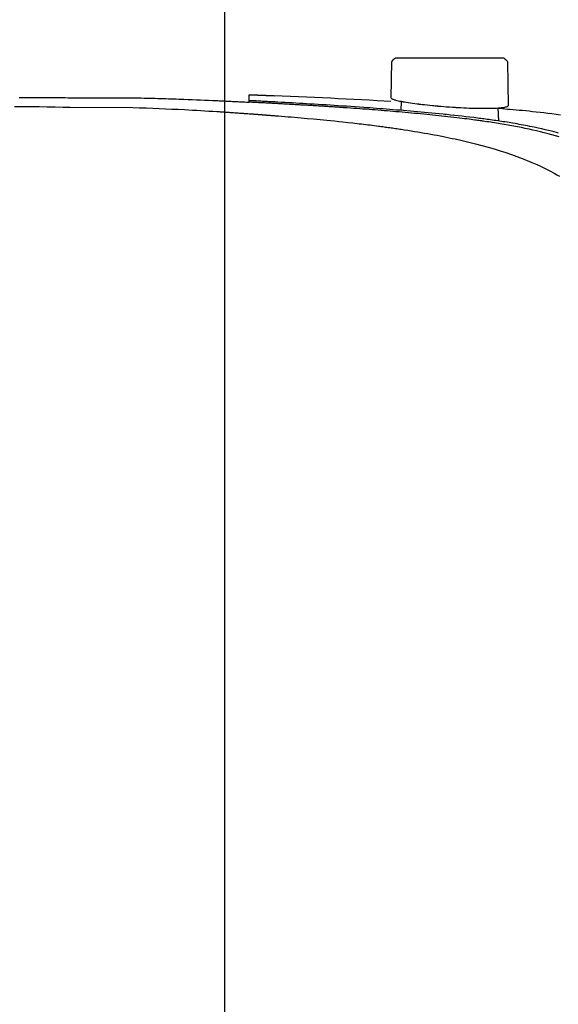
# Model space of a CAD drawing. Units: millimetres. Extents: x -1019 to 278126, y -34285 to 19091.
# Drawn here: x 65391 to 65587, y -6824 to -6465 of the extents above; entities that cross this region are included whole.
import ezdxf

# ---------------------------------------------------------------- set-up
doc = ezdxf.new("R2010")
doc.units = ezdxf.units.MM
doc.header["$LTSCALE"] = 1000
doc.layers.add('A-Furn-家具', color=5, linetype='Continuous')
doc.layers.add('A-Wall-Int-室内墙', color=3, linetype='Continuous')
doc.styles.add('OH-Simplex', font='simplex.shx', dxfattribs={"width": 0.6})
doc.dimstyles.new('Q1-90', dxfattribs={"dimscale": 90, "dimtxt": 2.5, "dimasz": 1, "dimexe": 1, "dimexo": 3, "dimgap": 1, "dimtad": 1, "dimjust": 2, "dimdec": 0, "dimrnd": 5, "dimzin": 0, "dimdsep": 46, "dimtxsty": 'OH-Simplex', "dimblk": 'ARCHTICK', "dimcen": 1, "dimclrd": 256, "dimclre": 256, "dimclrt": 7, "dimadec": 0, "dimazin": 0, "dimtfac": 1, "dimtdec": 0, "dimtix": 1, "dimtmove": 2, "dimatfit": 3, "dimfxl": 0, "dimfxlon": 1, "dimtolj": 1, "dimtzin": 0, "dimlwd": -1, "dimlwe": -1, "dimarcsym": 1})

# ---------------------------------------------------------------- blocks, each defined once
blk = doc.blocks.new('XIMA')
at = {"layer": 'A-Furn-家具'}
blk.add_line((2357.25, 1875.3), (2354.6, 1875.3), dxfattribs=at)
for points in [[(2359.47, 1965.98), (2359.59, 1967.52), (2359.66, 1968.44), (2359.74, 1969.4), (2359.82, 1970.4), (2359.91, 1971.44), (2360, 1972.52), (2360.1, 1973.65), (2360.21, 1974.81), (2360.32, 1976.01), (2360.45, 1977.26), (2360.58, 1978.54), (2360.72, 1979.87), (2360.87, 1981.23), (2361.03, 1982.64), (2361.2, 1984.08), (2361.39, 1985.56), (2361.6, 1987.09), (2361.81, 1988.65)], [(2368.52, 1988.01), (2368.3, 1987.19), (2368.08, 1986.36), (2367.82, 1985.35), (2367.57, 1984.33), (2367.28, 1983.13), (2367, 1981.92), (2366.69, 1980.52), (2366.39, 1979.11), (2366.22, 1978.31), (2366.06, 1977.5), (2365.9, 1976.71), (2365.75, 1975.92), (2365.6, 1975.15), (2365.46, 1974.37), (2365.32, 1973.61), (2365.19, 1972.85), (2365.06, 1972.11), (2364.93, 1971.37), (2364.81, 1970.65), (2364.69, 1969.93), (2364.58, 1969.22), (2364.46, 1968.51), (2364.36, 1967.83), (2364.25, 1967.14), (2364.15, 1966.47), (2364.05, 1965.8), (2363.95, 1965.15), (2363.86, 1964.49), (2363.77, 1963.86), (2363.68, 1963.22), (2363.6, 1962.61), (2363.51, 1961.99), (2363.43, 1961.4), (2363.35, 1960.8), (2363.28, 1960.22), (2363.2, 1959.64), (2363.13, 1959.08), (2363.06, 1958.52), (2362.88, 1957.09), (2362.71, 1955.65), (2362.54, 1954.24), (2362.38, 1952.82), (2362.22, 1951.42), (2362.07, 1950.02), (2361.92, 1948.64), (2361.78, 1947.26), (2361.64, 1945.9), (2361.5, 1944.54), (2361.37, 1943.19), (2361.24, 1941.84), (2361.11, 1940.52), (2360.99, 1939.19), (2360.87, 1937.88), (2360.75, 1936.58), (2360.64, 1935.29), (2360.52, 1934), (2360.41, 1932.73), (2360.31, 1931.46), (2360.2, 1930.21), (2360.1, 1928.96), (2360, 1927.72), (2359.9, 1926.49), (2359.8, 1925.28), (2359.71, 1924.07), (2359.61, 1922.88), (2359.52, 1921.68), (2359.43, 1920.51), (2359.35, 1919.34), (2359.26, 1918.19), (2359.18, 1917.04), (2359.07, 1915.46), (2358.96, 1913.89), (2358.85, 1912.34), (2358.74, 1910.79), (2358.64, 1909.27), (2358.54, 1907.75), (2358.44, 1906.26), (2358.35, 1904.77), (2358.26, 1903.31), (2358.17, 1901.85), (2358.08, 1900.42), (2357.99, 1898.99), (2357.91, 1897.59), (2357.83, 1896.19), (2357.75, 1894.89), (2357.68, 1893.59), (2357.6, 1892.29), (2357.53, 1890.98), (2357.46, 1889.68), (2357.38, 1888.37), (2357.31, 1887.06), (2357.24, 1885.75), (2357.21, 1885.21), (2357.18, 1884.68), (2357.15, 1884.13), (2357.12, 1883.58), (2357.09, 1883.02), (2357.06, 1882.46), (2357.03, 1881.89), (2357, 1881.32), (2356.97, 1880.74), (2356.94, 1880.16), (2356.91, 1879.57), (2356.88, 1878.98), (2356.84, 1878.38), (2356.81, 1877.78), (2356.78, 1877.16), (2356.75, 1876.55), (2356.71, 1875.92), (2356.68, 1875.3)], [(2369.88, 1988.23), (2369.48, 1986.87), (2369.1, 1985.5), (2368.73, 1984.13), (2368.37, 1982.75), (2368.03, 1981.37), (2367.7, 1979.99), (2367.38, 1978.61), (2367.08, 1977.22), (2366.78, 1975.83), (2366.5, 1974.44), (2366.36, 1973.74), (2366.23, 1973.05), (2366.09, 1972.35), (2365.96, 1971.65), (2365.83, 1970.95), (2365.71, 1970.26), (2365.58, 1969.56), (2365.46, 1968.86), (2365.34, 1968.16), (2365.23, 1967.46), (2365.11, 1966.76), (2365, 1966.07), (2364.89, 1965.37), (2364.78, 1964.67), (2364.67, 1963.97), (2364.56, 1963.27), (2364.46, 1962.57), (2364.36, 1961.87), (2364.25, 1961.17), (2364.15, 1960.47), (2364.12, 1960.25), (2364.09, 1960.03), (2364.05, 1959.71), (2364, 1959.38), (2363.94, 1958.95), (2363.88, 1958.51), (2363.81, 1957.97), (2363.74, 1957.43), (2363.65, 1956.78), (2363.57, 1956.13), (2363.47, 1955.38), (2363.37, 1954.62), (2363.27, 1953.76), (2363.16, 1952.89), (2363.04, 1951.92), (2362.93, 1950.95), (2362.8, 1949.87), (2362.68, 1948.79), (2362.54, 1947.6), (2362.41, 1946.41), (2362.3, 1945.34), (2362.18, 1944.28), (2362.07, 1943.2), (2361.96, 1942.12), (2361.85, 1941.04), (2361.74, 1939.95), (2361.63, 1938.85), (2361.53, 1937.75), (2361.42, 1936.64), (2361.32, 1935.53), (2361.21, 1934.41), (2361.11, 1933.29), (2361.01, 1932.15), (2360.91, 1931.02), (2360.81, 1929.88), (2360.71, 1928.73), (2360.62, 1927.67), (2360.53, 1926.61), (2360.44, 1925.54), (2360.35, 1924.46), (2360.27, 1923.38), (2360.18, 1922.29), (2360.09, 1921.19), (2360.01, 1920.08), (2359.92, 1918.97), (2359.84, 1917.85), (2359.75, 1916.72), (2359.67, 1915.59), (2359.59, 1914.44), (2359.5, 1913.3), (2359.42, 1912.14), (2359.34, 1910.98), (2359.31, 1910.52), (2359.28, 1910.07), (2359.25, 1909.61), (2359.22, 1909.15), (2359.18, 1908.68), (2359.15, 1908.22), (2359.12, 1907.75), (2359.09, 1907.29), (2359.06, 1906.82), (2359.03, 1906.35), (2359, 1905.88), (2358.97, 1905.4), (2358.94, 1904.93), (2358.91, 1904.45), (2358.88, 1903.97), (2358.85, 1903.5), (2358.81, 1903.01), (2358.78, 1902.53), (2358.75, 1902.05), (2358.72, 1901.56), (2358.69, 1901.07), (2358.66, 1900.59), (2358.63, 1900.1), (2358.6, 1899.6), (2358.57, 1899.11), (2358.54, 1898.62), (2358.51, 1898.12), (2358.48, 1897.62), (2358.45, 1897.12), (2358.42, 1896.62), (2358.39, 1896.12), (2358.36, 1895.61), (2358.33, 1895.11), (2358.3, 1894.6), (2358.28, 1894.09), (2358.25, 1893.58), (2358.22, 1893.07), (2358.19, 1892.56), (2358.16, 1892.04), (2358.13, 1891.52), (2358.1, 1891), (2358.07, 1890.49), (2358.04, 1889.96), (2358.01, 1889.44), (2357.98, 1888.92), (2357.95, 1888.39), (2357.92, 1887.86), (2357.89, 1887.33), (2357.86, 1886.8), (2357.83, 1886.27), (2357.81, 1885.74), (2357.78, 1885.2), (2357.75, 1884.66), (2357.72, 1884.13), (2357.69, 1883.59), (2357.66, 1883.05), (2357.63, 1882.5), (2357.6, 1881.96), (2357.57, 1881.41), (2357.54, 1880.86), (2357.51, 1880.31), (2357.48, 1879.76), (2357.45, 1879.21), (2357.43, 1878.66), (2357.4, 1878.1), (2357.37, 1877.54), (2357.34, 1876.98), (2357.31, 1876.42), (2357.28, 1875.86), (2357.25, 1875.3)], [(2361.45, 1875.3), (2361.47, 1875.54), (2361.48, 1875.77), (2361.5, 1876.01), (2361.52, 1876.24), (2361.54, 1876.47), (2361.55, 1876.7), (2361.57, 1876.93), (2361.59, 1877.16), (2361.6, 1877.39), (2361.62, 1877.62), (2361.64, 1877.84), (2361.65, 1878.07), (2361.67, 1878.29), (2361.69, 1878.52), (2361.7, 1878.74), (2361.72, 1878.96), (2361.74, 1879.18), (2361.75, 1879.4), (2361.77, 1879.62), (2361.79, 1879.84), (2361.8, 1880.05), (2361.82, 1880.27), (2361.84, 1880.48), (2361.85, 1880.7), (2361.87, 1880.91), (2361.89, 1881.12), (2361.9, 1881.33), (2361.92, 1881.54), (2361.93, 1881.75), (2361.95, 1881.96), (2361.97, 1882.16), (2361.98, 1882.37), (2362, 1882.57), (2362.01, 1882.78), (2362.03, 1882.98), (2362.04, 1883.18), (2362.06, 1883.38), (2362.08, 1883.58), (2362.09, 1883.78), (2362.11, 1883.98), (2362.12, 1884.18), (2362.14, 1884.37), (2362.15, 1884.57), (2362.17, 1884.76), (2362.26, 1885.92), (2362.35, 1887.09), (2362.45, 1888.26), (2362.55, 1889.44), (2362.64, 1890.62), (2362.74, 1891.81), (2362.85, 1893.01), (2362.95, 1894.2), (2363.15, 1896.46), (2363.35, 1898.72), (2363.58, 1901.17), (2363.82, 1903.63), (2363.95, 1904.97), (2364.09, 1906.32), (2364.25, 1907.89), (2364.41, 1909.46), (2364.61, 1911.24), (2364.81, 1913.03), (2364.9, 1913.82), (2364.99, 1914.61), (2365.08, 1915.39), (2365.17, 1916.18), (2365.26, 1916.96), (2365.36, 1917.74), (2365.45, 1918.53), (2365.55, 1919.31), (2365.65, 1920.09), (2365.75, 1920.86), (2365.85, 1921.64), (2365.95, 1922.42), (2366.01, 1922.92), (2366.08, 1923.41), (2366.15, 1923.92), (2366.22, 1924.42), (2366.29, 1924.93), (2366.36, 1925.44), (2366.43, 1925.95), (2366.5, 1926.47), (2366.57, 1926.99), (2366.65, 1927.51), (2366.72, 1928.03), (2366.8, 1928.56), (2366.87, 1929.09), (2366.95, 1929.62), (2367.03, 1930.15), (2367.11, 1930.69), (2367.19, 1931.23), (2367.28, 1931.77), (2367.47, 1933.03), (2367.67, 1934.28), (2367.87, 1935.51), (2368.07, 1936.74), (2368.27, 1937.94), (2368.48, 1939.14), (2368.69, 1940.31), (2368.9, 1941.48), (2369.11, 1942.63), (2369.32, 1943.77), (2369.54, 1944.89), (2369.76, 1946.01), (2369.98, 1947.1), (2370.2, 1948.19), (2370.43, 1949.26), (2370.65, 1950.33), (2371.21, 1952.83), (2371.8, 1955.33), (2372.38, 1957.7), (2373, 1960.07), (2373.62, 1962.32), (2374.27, 1964.56), (2374.92, 1966.68), (2375.61, 1968.8), (2376.29, 1970.8), (2377, 1972.79), (2377.71, 1974.67), (2378.46, 1976.53), (2379.19, 1978.29), (2379.96, 1980.03), (2380.72, 1981.67), (2381.51, 1983.3), (2382.28, 1984.82), (2383.08, 1986.33), (2383.65, 1987.35), (2384.23, 1988.37)], [(2341.4, 1968.45), (2342.11, 1969.18)], [(2342.46, 1969.32), (2350.49, 1969.46), (2358.52, 1969.61)], [(2355.76, 1927.05), (2355.84, 1927.07), (2355.92, 1927.15), (2356.01, 1927.28), (2356.1, 1927.45), (2356.19, 1927.68), (2356.29, 1927.96), (2356.32, 1928.03), (2356.34, 1928.11), (2356.35, 1928.16), (2356.37, 1928.2), (2356.38, 1928.24), (2356.39, 1928.28), (2356.44, 1928.47), (2356.5, 1928.66), (2356.6, 1929.08), (2356.71, 1929.55), (2356.82, 1930.06), (2356.93, 1930.61), (2356.98, 1930.9), (2357.04, 1931.21), (2357.07, 1931.37), (2357.09, 1931.53), (2357.11, 1931.61), (2357.12, 1931.69), (2357.14, 1931.77), (2357.15, 1931.85), (2357.26, 1932.54), (2357.38, 1933.25), (2357.49, 1934), (2357.6, 1934.79), (2357.72, 1935.6), (2357.83, 1936.45), (2357.86, 1936.67), (2357.88, 1936.89), (2357.9, 1937), (2357.91, 1937.12), (2357.93, 1937.23), (2357.94, 1937.34), (2357.99, 1937.79), (2358.05, 1938.25), (2358.15, 1939.18), (2358.26, 1940.12), (2358.36, 1941.09), (2358.46, 1942.08), (2358.51, 1942.58), (2358.56, 1943.09), (2358.58, 1943.34), (2358.6, 1943.6), (2358.61, 1943.73), (2358.63, 1943.85), (2358.64, 1943.98), (2358.65, 1944.11), (2358.74, 1945.14), (2358.82, 1946.18), (2358.9, 1947.22), (2358.98, 1948.26), (2359.05, 1949.3), (2359.12, 1950.34), (2359.13, 1950.61), (2359.15, 1950.87), (2359.16, 1951), (2359.16, 1951.13), (2359.17, 1951.26), (2359.18, 1951.39), (2359.21, 1951.91), (2359.23, 1952.43), (2359.29, 1953.44), (2359.33, 1954.45), (2359.37, 1955.44), (2359.4, 1956.42), (2359.42, 1956.9), (2359.43, 1957.38), (2359.43, 1957.5), (2359.44, 1957.62), (2359.44, 1957.74), (2359.44, 1957.85), (2359.45, 1958.09), (2359.45, 1958.32), (2359.47, 1959.24), (2359.48, 1960.12), (2359.48, 1960.98), (2359.48, 1961.8), (2359.47, 1962.59), (2359.45, 1963.36), (2359.45, 1963.45), (2359.45, 1963.54), (2359.45, 1963.64), (2359.44, 1963.73), (2359.44, 1963.91), (2359.43, 1964.09), (2359.42, 1964.43), (2359.41, 1964.77), (2359.37, 1965.41), (2359.34, 1966.01), (2359.29, 1966.57), (2359.24, 1967.09), (2359.22, 1967.33), (2359.19, 1967.56), (2359.18, 1967.62), (2359.18, 1967.67), (2359.17, 1967.73), (2359.16, 1967.78), (2359.15, 1967.89), (2359.13, 1967.99), (2359.07, 1968.37), (2359, 1968.69), (2358.93, 1968.97), (2358.86, 1969.2), (2358.82, 1969.29), (2358.78, 1969.38), (2358.76, 1969.41), (2358.74, 1969.45), (2358.73, 1969.46), (2358.72, 1969.48), (2358.71, 1969.49), (2358.7, 1969.5), (2358.61, 1969.58), (2358.52, 1969.61)], [(2341.26, 1968.1), (2341.26, 1967.88), (2341.26, 1967.22), (2341.26, 1966.14), (2341.26, 1964.66), (2341.26, 1962.81), (2341.26, 1960.65), (2341.26, 1958.2), (2341.26, 1955.54), (2341.26, 1952.71), (2341.26, 1949.78), (2341.26, 1946.82), (2341.26, 1943.9), (2341.26, 1941.07), (2341.26, 1938.41), (2341.26, 1935.96), (2341.26, 1933.79), (2341.26, 1931.95), (2341.26, 1930.47), (2341.26, 1929.39), (2341.26, 1928.73), (2341.26, 1928.51)], [(2364.1, 1966.18), (2359.28, 1965.97)], [(2361.91, 1949.66), (2361.93, 1949.8), (2361.94, 1949.85)], [(2361.94, 1949.85), (2361.94, 1949.85), (2361.95, 1949.85), (2361.96, 1949.85), (2361.97, 1949.85), (2361.98, 1949.85), (2361.99, 1949.85)], [(2361.75, 1946.75), (2361.74, 1946.79), (2361.75, 1946.9)], [(2361.8, 1946.75), (2361.79, 1946.75), (2361.78, 1946.75), (2361.77, 1946.75), (2361.76, 1946.75), (2361.75, 1946.75), (2361.75, 1946.75)], [(2360.23, 1930.59), (2356.95, 1930.73)], [(2342.11, 1927.43), (2341.4, 1928.16)], [(2355.76, 1927.05), (2349.11, 1927.17), (2342.46, 1927.28)], [(2357.01, 1926.92), (2356.72, 1921.86), (2356.56, 1919.07), (2356.41, 1916.27), (2356.26, 1913.45), (2356.11, 1910.61), (2355.97, 1907.76), (2355.83, 1904.89), (2355.69, 1902), (2355.56, 1899.09), (2355.43, 1896.17), (2355.3, 1893.24), (2355.18, 1890.29), (2355.07, 1887.32), (2354.95, 1884.34), (2354.83, 1881.34), (2354.72, 1878.33), (2354.6, 1875.3)], [(2354.6, 1875.3), (2354.95, 1884.36)], [(2355.53, 1791.48), (2355.52, 1793.49), (2355.52, 1795.49), (2355.52, 1797.47), (2355.53, 1799.46), (2355.54, 1801.42), (2355.55, 1803.38), (2355.57, 1805.32), (2355.59, 1807.26), (2355.6, 1808.31), (2355.61, 1809.36), (2355.63, 1810.4), (2355.65, 1831.9), (2355.66, 1832.93), (2355.68, 1833.96), (2355.7, 1834.98), (2355.72, 1836), (2355.74, 1837.01), (2355.76, 1838.02), (2355.79, 1839.02), (2355.81, 1840.02), (2355.84, 1841), (2355.86, 1841.99), (2355.89, 1842.97), (2355.92, 1843.95), (2355.94, 1844.91), (2355.97, 1845.88), (2356, 1846.84), (2356.03, 1847.79), (2356.07, 1848.74), (2356.1, 1849.68), (2356.13, 1850.62), (2356.16, 1851.55), (2356.22, 1853.06), (2356.28, 1854.56), (2356.34, 1856.06), (2356.4, 1857.55), (2356.46, 1859.03), (2356.53, 1860.51), (2356.59, 1861.97), (2356.66, 1863.44), (2356.68, 1863.91), (2356.7, 1864.39), (2356.73, 1864.86), (2356.75, 1865.34), (2356.77, 1865.82), (2356.79, 1866.3), (2356.82, 1866.79), (2356.84, 1867.27), (2356.87, 1867.76), (2356.89, 1868.25), (2356.91, 1868.74), (2356.94, 1869.24), (2356.96, 1869.73), (2356.99, 1870.23), (2357.01, 1870.73), (2357.04, 1871.23), (2357.07, 1871.73), (2357.09, 1872.23), (2357.12, 1872.74), (2357.14, 1873.25), (2357.17, 1873.76), (2357.2, 1874.27), (2357.22, 1874.78), (2357.25, 1875.3)], [(2358.76, 1789.82), (2358.78, 1792.82), (2358.81, 1795.81), (2358.85, 1798.78), (2358.91, 1801.74), (2358.97, 1804.67), (2359.04, 1807.6), (2359.11, 1810.05), (2359.18, 1832.96), (2359.26, 1835.37), (2359.34, 1837.78), (2359.43, 1840.15), (2359.53, 1842.52), (2359.63, 1844.85), (2359.74, 1847.18), (2359.85, 1849.47), (2359.97, 1851.76), (2360.05, 1853.23), (2360.13, 1854.7), (2360.21, 1856.17), (2360.29, 1857.64), (2360.38, 1859.12), (2360.47, 1860.59), (2360.56, 1862.07), (2360.65, 1863.55), (2360.67, 1863.94), (2360.7, 1864.33), (2360.72, 1864.72), (2360.75, 1865.11), (2360.78, 1865.51), (2360.8, 1865.91), (2360.83, 1866.31), (2360.85, 1866.72), (2360.88, 1867.12), (2360.91, 1867.53), (2360.94, 1867.95), (2360.96, 1868.36), (2360.99, 1868.78), (2361.02, 1869.19), (2361.05, 1869.61), (2361.08, 1870.04), (2361.11, 1870.46), (2361.14, 1870.89), (2361.17, 1871.32), (2361.2, 1871.75), (2361.23, 1872.19), (2361.26, 1872.63), (2361.29, 1873.07), (2361.32, 1873.51), (2361.35, 1873.95), (2361.39, 1874.4), (2361.42, 1874.85), (2361.45, 1875.3)]]:
    blk.add_lwpolyline(points, dxfattribs=at)
for points in [[(2342.46, 1969.32), (2342.33, 1969.32), (2342.21, 1969.27), (2342.11, 1969.18)], [(2341.4, 1968.45), (2341.31, 1968.36), (2341.26, 1968.23), (2341.26, 1968.1)], [(2341.26, 1928.51), (2341.26, 1928.38), (2341.31, 1928.25), (2341.4, 1928.16)], [(2342.11, 1927.43), (2342.21, 1927.34), (2342.33, 1927.28), (2342.46, 1927.28)]]:
    blk.add_open_spline(points, degree=3, dxfattribs=at)
blk = doc.blocks.new('_ArchTick')
at = {"color": 0, "linetype": 'ByBlock', "const_width": 0.4}
blk.add_lwpolyline([(-0.5, -0.5), (0.5, 0.5)], dxfattribs=at)
blk = doc.blocks.new('*D1849')
at = {"layer": 'A-Wall-Int-室内墙', "ltscale": 37.719937, "transparency": 16777216}
for p, q in [((63963.88, -6295.74), (63873.88, -6295.74)), ((63963.88, -8395.74), (63873.88, -8395.74))]:
    blk.add_line(p, q, dxfattribs=at)
at = {"layer": 'A-Wall-Int-室内墙', "color": 7, "ltscale": 37.719937, "transparency": 16777216}
blk.add_line((63963.88, -6295.74), (63963.88, -8395.74), dxfattribs=at)
at = {"layer": 'Defpoints', "color": 0, "linetype": 'ByBlock', "ltscale": 37.719937, "transparency": 16777216}
for p in [(65713.11, -6295.74, 0), (63963.88, -8395.74), (65713.11, -8395.74, 0)]:
    blk.add_point(p, dxfattribs=at)
at = {"layer": 'A-Wall-Int-室内墙', "color": 7, "linetype": 'ByBlock', "ltscale": 37.719937, "transparency": 16777216, "xscale": 90, "yscale": 90, "zscale": 90}
for p, rotation in [((63963.88, -6295.74), 90), ((63963.88, -8395.74), 270)]:
    blk.add_blockref('_ArchTick', p, dxfattribs=dict(at, rotation=rotation))
at = {"layer": 'A-Wall-Int-室内墙', "color": 7, "linetype": 'ByBlock', "ltscale": 37.719937, "transparency": 16777216, "insert": (63648.88, -7675.74), "char_height": 450, "attachment_point": 5, "rotation": 90, "style": 'OH-Simplex'}
blk.add_mtext('\\A1;2100', dxfattribs=at)

msp = doc.modelspace()

# ---------------------------------------------------------------- linework, layer by layer
at = {"layer": 'A-Furn-家具', "color": 5, "elevation": 0}
msp.add_lwpolyline([(65465.1, -6373.65), (65465.1, -7005.65), (65715.1, -7005.65), (65715.1, -6373.65)], close=True, dxfattribs=at)

# ---------------------------------------------------------------- block references
at = {"layer": 'A-Furn-家具', "color": 7, "rotation": 269.9999999953599}
msp.add_blockref('XIMA', (63598.85, -4137.69, 0), dxfattribs=at)

# ---------------------------------------------------------------- dimensions: what is measured, and where the dimension line sits
at = {"layer": 'A-Wall-Int-室内墙', "color": 0, "linetype": 'ByBlock', "ltscale": 37.719937}
dim = msp.add_linear_dim(base=(63963.88, -8395.74), p1=(65713.11, -6295.74, 0), p2=(65713.11, -8395.74, 0), angle=90, dimstyle='Q1-90', override={"dimtxt": 5, "dimtoh": 1, "dimclrd": 7}, dxfattribs=at)
dim.commit()
dim.dimension.update_dxf_attribs({"geometry": '*D1849', "text_midpoint": (63648.88, -7675.74)})

doc.saveas('drawing.dxf')
